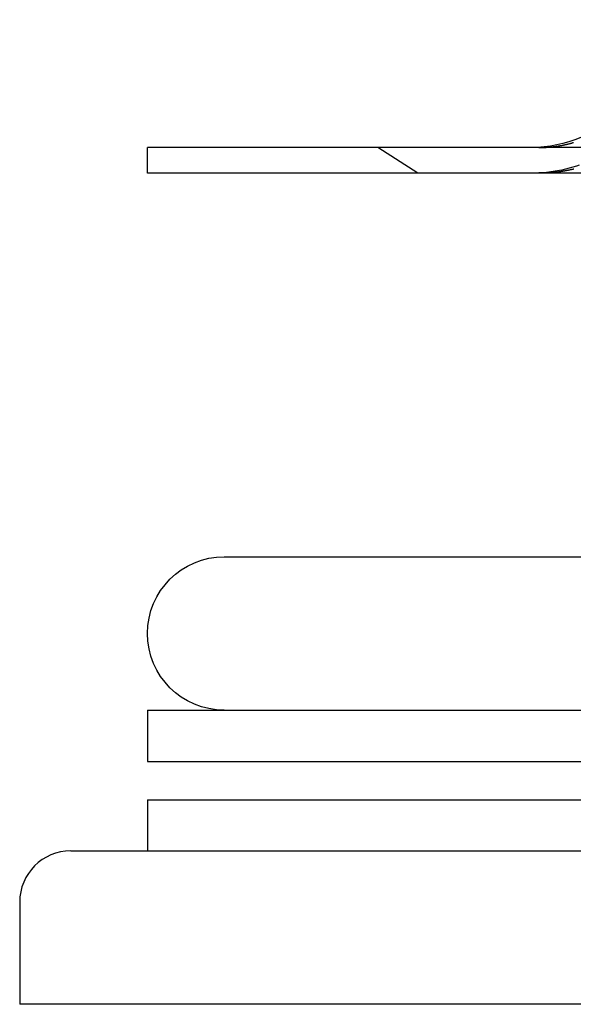
# Model space of a CAD drawing. Extents: x 0 to 795, y -485 to 124.
# Drawn here: x 525 to 546, y 0 to 38 of the extents above; entities that cross this region are included whole.
import ezdxf

# ---------------------------------------------------------------- set-up
doc = ezdxf.new("R2010")
doc.units = 0
doc.header["$LTSCALE"] = 20
doc.linetypes.add('AUSGEZOGEN', pattern=[0])
doc.linetypes.add('VERDECKT', pattern=[0.375, 0.25, -0.125])
doc.layers.get('0').update_dxf_attribs({"linetype": 'AUSGEZOGEN'})
doc.layers.add('01376X10', color=7, linetype='CONTINUOUS')

# ---------------------------------------------------------------- blocks, each defined once
blk = doc.blocks.new('A$C724E6484')
at = {"color": 3, "linetype": 'AUSGEZOGEN', "extrusion": (-2e-16, 1, -2e-16)}
for p, q in [((-128.88783, 33.5), (-130, 33.5)), ((-130, 32.5), (-130, 33.5)), ((130, 33.5), (-128.88783, 33.5)), ((-128.88783, 32.5), (-130, 32.5)), ((130, 32.5), (-128.88783, 32.5)), ((-127, 17.5), (0, 17.5)), ((-130, 11.5), (0, 11.5)), ((-130, 11.5), (-130, 9.5)), ((-130, 9.5), (0, 9.5)), ((-130, 8), (0, 8)), ((-130, 8), (-130, 6)), ((-133, 6), (133, 6)), ((-135, 4), (-135, 0)), ((135, 0), (-135, 0))]:
    blk.add_line(p, q, dxfattribs=at)
at = {"color": 1, "linetype": 'VERDECKT', "extrusion": (-2e-16, 1, -2e-16)}
blk.add_line((-119.43042, 32.5), (-120.99079, 33.5), dxfattribs=at)
at = {"color": 3}
blk.add_polyline3d([(-114.686, 33.5, 0), (-114.67, 33.5, 0), (-114.653, 33.5001, 0), (-114.637, 33.5003, 0), (-114.62, 33.5005, 0), (-114.604, 33.5007, 0), (-114.587, 33.501, 0), (-114.571, 33.5014, 0), (-114.555, 33.5018, 0), (-114.538, 33.5023, 0), (-114.522, 33.5029, 0), (-114.505, 33.5035, 0), (-114.489, 33.5041, 0), (-114.472, 33.5049, 0), (-114.456, 33.5056, 0), (-114.439, 33.5065, 0), (-114.423, 33.5074, 0), (-114.407, 33.5083, 0), (-114.39, 33.5093, 0), (-114.374, 33.5104, 0), (-114.357, 33.5115, 0), (-114.341, 33.5127, 0), (-114.325, 33.5139, 0), (-114.308, 33.5152, 0), (-114.292, 33.5166, 0), (-114.275, 33.518, 0), (-114.259, 33.5194, 0), (-114.243, 33.5209, 0), (-114.226, 33.5225, 0), (-114.21, 33.5242, 0), (-114.194, 33.5258, 0), (-114.177, 33.5276, 0), (-114.161, 33.5294, 0), (-114.145, 33.5313, 0), (-114.128, 33.5332, 0), (-114.112, 33.5352, 0), (-114.096, 33.5372, 0), (-114.079, 33.5393, 0), (-114.063, 33.5414, 0), (-114.047, 33.5436, 0), (-114.031, 33.5459, 0), (-114.014, 33.5482, 0), (-113.998, 33.5506, 0), (-113.982, 33.553, 0), (-113.966, 33.5555, 0), (-113.949, 33.558, 0), (-113.933, 33.5606, 0), (-113.917, 33.5633, 0), (-113.901, 33.566, 0), (-113.884, 33.5688, 0), (-113.868, 33.5716, 0), (-113.852, 33.5745, 0), (-113.836, 33.5774, 0), (-113.82, 33.5804, 0), (-113.804, 33.5834, 0), (-113.787, 33.5866, 0), (-113.771, 33.5897, 0), (-113.755, 33.5929, 0), (-113.739, 33.5962, 0), (-113.723, 33.5995, 0), (-113.707, 33.6029, 0), (-113.691, 33.6064, 0), (-113.675, 33.6099, 0), (-113.659, 33.6134, 0), (-113.643, 33.617, 0), (-113.627, 33.6207, 0), (-113.61, 33.6244, 0), (-113.594, 33.6282, 0), (-113.578, 33.6321, 0), (-113.562, 33.6359, 0), (-113.546, 33.6399, 0), (-113.53, 33.6439, 0), (-113.514, 33.648, 0), (-113.498, 33.6521, 0), (-113.483, 33.6563, 0), (-113.467, 33.6605, 0), (-113.451, 33.6648, 0), (-113.435, 33.6691, 0), (-113.419, 33.6735, 0), (-113.403, 33.678, 0), (-113.387, 33.6825, 0), (-113.371, 33.6871, 0), (-113.355, 33.6917, 0), (-113.339, 33.6964, 0)], dxfattribs=at)
at = {"color": 1}
blk.add_polyline3d([(-113.327, 32.6584, 0), (-113.347, 32.6536, 0), (-113.367, 32.6488, 0), (-113.387, 32.6441, 0), (-113.407, 32.6395, 0), (-113.427, 32.635, 0), (-113.447, 32.6305, 0), (-113.467, 32.6261, 0), (-113.487, 32.6218, 0), (-113.507, 32.6176, 0), (-113.527, 32.6135, 0), (-113.547, 32.6094, 0), (-113.568, 32.6054, 0), (-113.588, 32.6015, 0), (-113.608, 32.5976, 0), (-113.628, 32.5939, 0), (-113.648, 32.5902, 0), (-113.668, 32.5865, 0), (-113.688, 32.583, 0), (-113.708, 32.5795, 0), (-113.728, 32.5761, 0), (-113.748, 32.5728, 0), (-113.768, 32.5696, 0), (-113.788, 32.5664, 0), (-113.808, 32.5633, 0), (-113.828, 32.5603, 0), (-113.848, 32.5574, 0), (-113.868, 32.5545, 0), (-113.888, 32.5517, 0), (-113.908, 32.549, 0), (-113.928, 32.5464, 0), (-113.948, 32.5438, 0), (-113.968, 32.5413, 0), (-113.988, 32.5389, 0), (-114.008, 32.5366, 0), (-114.028, 32.5343, 0), (-114.048, 32.5321, 0), (-114.068, 32.53, 0), (-114.088, 32.5279, 0), (-114.108, 32.526, 0), (-114.128, 32.5241, 0), (-114.148, 32.5222, 0), (-114.168, 32.5205, 0), (-114.188, 32.5188, 0), (-114.208, 32.5172, 0), (-114.228, 32.5157, 0), (-114.248, 32.5142, 0), (-114.267, 32.5128, 0), (-114.287, 32.5115, 0), (-114.307, 32.5102, 0), (-114.327, 32.5091, 0), (-114.347, 32.508, 0), (-114.367, 32.5069, 0), (-114.387, 32.506, 0), (-114.406, 32.5051, 0), (-114.426, 32.5043, 0), (-114.446, 32.5035, 0), (-114.466, 32.5029, 0), (-114.486, 32.5023, 0), (-114.505, 32.5017, 0), (-114.525, 32.5013, 0), (-114.545, 32.5009, 0), (-114.565, 32.5006, 0), (-114.585, 32.5003, 0), (-114.604, 32.5001, 0), (-114.624, 32.5, 0), (-114.644, 32.5, 0)], dxfattribs=at)
at = {"color": 3, "linetype": 'AUSGEZOGEN', "extrusion": (0, -2e-16, -1)}
for centre, radius, start, end in [((115, 38.5), 5, 180, 270), ((127, 14.5), 3, 270, 90)]:
    blk.add_arc(centre, radius, start, end, dxfattribs=at)
at = {"color": 1, "linetype": 'VERDECKT', "extrusion": (0, -2e-16, -1)}
blk.add_arc((115, 38.5), 6, 180, 270, dxfattribs=at)
at = {"color": 3, "linetype": 'AUSGEZOGEN'}
blk.add_arc((-133, 4), 2, 90, 180, dxfattribs=at)

msp = doc.modelspace()

# ---------------------------------------------------------------- block references
at = {"layer": '01376X10'}
msp.add_blockref('A$C724E6484', (659.637, 0), dxfattribs=at)

doc.saveas('drawing.dxf')
